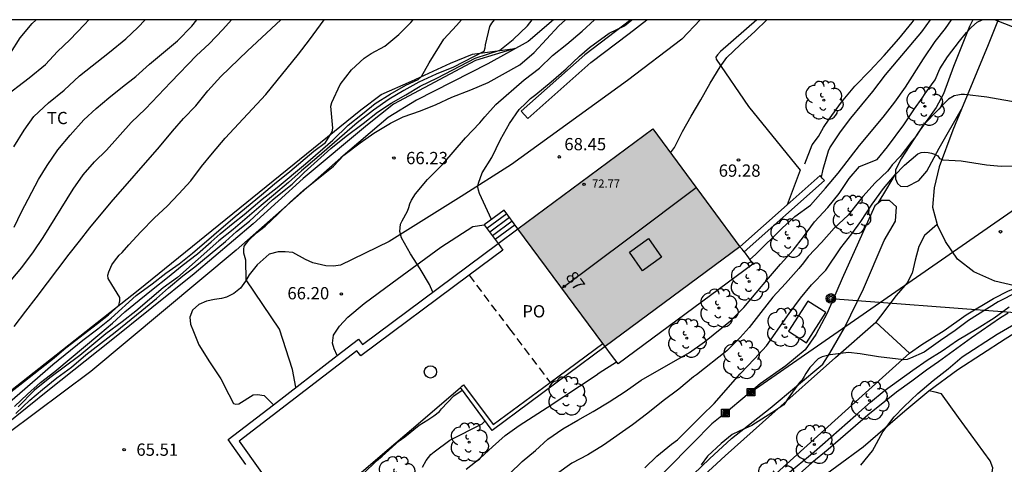
# Model space of a CAD drawing. Units: millimetres. Extents: x 575394 to 575745, y 4795040 to 4795291.
# Drawn here: x 575426 to 575486, y 4795263 to 4795290 of the extents above; entities that cross this region are included whole.
import ezdxf
from ezdxf.enums import TextEntityAlignment as Align

# ---------------------------------------------------------------- set-up
doc = ezdxf.new("R2010")
doc.units = ezdxf.units.MM
doc.linetypes.add('TRAZOS_NORMALES', pattern=[0.75, 0.5, -0.25])
for name, color, linetype in [('010106', 9, 'Continuous'), ('020101', 3, 'CABEZA_TALUD'), ('020104', 34, 'Continuous'), ('020107', 3, 'Continuous'), ('020204', 9, 'Continuous'), ('020308', 9, 'Continuous'), ('060110', 9, 'Continuous'), ('060117', 9, 'Continuous'), ('060124', 9, 'Continuous'), ('060134', 9, 'Continuous'), ('060141', 9, 'Continuous'), ('070104', 3, 'Continuous'), ('070105', 6, 'Continuous'), ('070108', 9, 'VALLA'), ('080106', 1, 'Continuous'), ('080109', 9, 'Continuous'), ('080121', 9, 'TRAZOS_NORMALES'), ('080201', 9, 'Continuous'), ('080202', 9, 'Continuous'), ('080303', 9, 'Continuous'), ('080308', 9, 'Continuous'), ('080316', 9, 'Continuous'), ('090216', 9, 'Continuous'), ('090217', 9, 'Continuous'), ('100107', 3, 'Continuous'), ('100201', 9, 'Continuous'), ('100202', 3, 'Continuous'), ('100301', 7, 'Continuous'), ('220104', 9, 'LINEA_ELECTRICA'), ('270102', 9, 'Continuous'), ('990501', 21, 'Continuous')]:
    doc.layers.add(name, color=color, linetype=linetype)
doc.layers.add('020105', color=24, linetype='Continuous', lineweight=30)
doc.layers.add('080111', color=7, linetype='Continuous', lineweight=30)
doc.styles.add('ARIAL', font='ARIAL.TTF', dxfattribs={"height": 1})
doc.styles.add('ARIALI', font='ARIALI.TTF', dxfattribs={"height": 1})
doc.linetypes.add('CABEZA_TALUD', pattern='A,0.1,[204,DONOSTI.shx,S=0.15,R=0,X=0,Y=0],0,0.2', length=0.3)
doc.linetypes.add('LINEA_ELECTRICA', pattern='A,7.5,-0.3,["E",Standard,S=0.25,R=0,X=-0.1,Y=-0.1],-0.3', length=8.1)
doc.linetypes.add('VALLA', pattern='A,1,[200,DONOSTI.shx,S=0.1,R=0,X=0,Y=0],1', length=2)

# ---------------------------------------------------------------- blocks, each defined once
blk = doc.blocks.new('ARBOL')
blk.add_circle((0, 0), 0.0587)
for centre, radius, start, end in [((-0.564, 0.381), 0.532, 92.28, 254.58), ((-0.28, 0.855), 0.3, 359.28777, 173.60777), ((0.097, 0.97), 0.21, 23.15651, 160.46651), ((0.438, 0.881), 0.24, 301.57804, 139.32804), ((0.656, 0.288), 0.443, 319.85562, 114.76562), ((-0.091, 0.321), 0.12, 119.14, 310.56), ((0.819, -0.249), 0.383, 235.52754, 62.02753), ((-0.556, -0.339), 0.555, 142.64, 266.54), ((-0.039, -0.384), 0.21, 189.64, 323.88), ((-0.301, -0.676), 0.45, 213.78, 295.32), ((0.299, -0.624), 0.532, 224.67, 0.24)]:
    blk.add_arc(centre, radius, start, end)
blk = doc.blocks.new('POSTEH')
for points in [[(-0.23, 0.23), (0.23, 0.23), (0.23, -0.23), (-0.23, -0.23), (-0.23, 0.23)], [(-0.145, 0.145), (0.145, 0.145), (0.145, -0.145), (-0.145, -0.145), (-0.145, 0.145)], [(-0.065, 0.065), (0.065, 0.065), (0.065, -0.065), (-0.065, -0.065), (-0.065, 0.065)]]:
    blk.add_lwpolyline(points)
blk = doc.blocks.new('POSTEM')
for radius in [0.29, 0.21, 0.12]:
    blk.add_circle((0, 0), radius)
blk = doc.blocks.new('ALCRED')
blk.add_circle((0, 0), 0.375)
blk = doc.blocks.new('PUNTO')
blk.add_circle((0, 0), 0.075)
blk = doc.blocks.new('BloquePortal')
blk.add_circle((0, 0), 0.075)
at = {"flags": 5}
blk.add_attdef('INDICE', text='', height=0.75, dxfattribs=at).set_placement((0, 0), align=Align.MIDDLE_CENTER)
blk = doc.blocks.new('COTAPU')
blk.add_circle((0, 0), 0.075)

msp = doc.modelspace()

# ---------------------------------------------------------------- hatches: boundary and pattern name
at = {"layer": '990501'}
msp.add_hatch(color=256, dxfattribs=at).paths.add_polyline_path([(575464.796, 4795283.668), (575456.561, 4795277.569), (575461.894, 4795270.369), (575470.129, 4795276.468)])

# ---------------------------------------------------------------- linework, layer by layer
at = {"layer": '010106', "flags": 128}
msp.add_lwpolyline([(575394.37, 4795040.351), (575744.36, 4795040.343), (575744.365, 4795290.336), (575394.375, 4795290.344)], close=True, dxfattribs=at)
at = {"layer": '020101'}
msp.add_polyline3d([(575423.4, 4795265.998, 59.911), (575433.344, 4795273.823, 61.027), (575446.96, 4795284.827, 62.045), (575448.194, 4795285.773, 62.301), (575450.048, 4795286.587, 62.743), (575452.444, 4795287.69, 63.505), (575453.788, 4795288.246, 63.833), (575456.367, 4795288.582, 65.315), (575453.963, 4795287.86, 65.473), (575450.824, 4795286.187, 65.497), (575448.946, 4795285.189, 65.525), (575447.364, 4795283.925, 65.521), (575443.438, 4795280.633, 65.559), (575440.38, 4795277.879, 65.785), (575436.76, 4795274.815, 65.595), (575431.6, 4795270.661, 65.287), (575427.92, 4795267.758, 65.131), (575423.814, 4795264.456, 64.857)], dxfattribs=at)
at = {"layer": '020104', "flags": 128}
for points, elevation in [([(575424.843, 4795266.443), (575428.135, 4795269.275), (575429.957, 4795270.772), (575430.883, 4795271.46), (575431.687, 4795272.11), (575433.225, 4795273.496), (575434.195, 4795274.2), (575435.043, 4795274.85), (575435.855, 4795275.434), (575436.675, 4795276.078), (575439.269, 4795278.325), (575440.881, 4795279.644), (575441.675, 4795280.316), (575442.615, 4795281.061), (575444.092, 4795282.306), (575444.788, 4795282.844), (575445.201, 4795283.496), (575445.237, 4795283.72), (575445.119, 4795285.062), (575445.179, 4795285.282), (575445.689, 4795286.39), (575446.391, 4795287.272), (575447.169, 4795287.998), (575447.583, 4795288.278), (575448.423, 4795288.732), (575449.277, 4795289.442), (575450.017, 4795290.171), (575450.152, 4795290.342)], 62), ([(575425.041, 4795285.534), (575426.691, 4795286.79), (575427.675, 4795287.614), (575428.423, 4795288.394), (575429.165, 4795289.12), (575430.067, 4795290.05), (575430.326, 4795290.343)], 56), ([(575425.281, 4795267.375), (575426.107, 4795268.042), (575428.22, 4795269.679), (575428.921, 4795270.294), (575430.869, 4795271.79), (575431.528, 4795272.316), (575432.163, 4795272.877), (575432.235, 4795273.172), (575432.217, 4795273.376), (575431.739, 4795274.172), (575431.507, 4795274.526), (575431.497, 4795274.744), (575431.555, 4795274.936), (575431.745, 4795275.374), (575431.891, 4795275.594), (575432.181, 4795275.954), (575432.359, 4795276.112), (575432.781, 4795276.594), (575433.519, 4795277.382), (575434.351, 4795278.234), (575435.111, 4795278.954), (575435.839, 4795279.7), (575436.565, 4795280.502), (575437.227, 4795281.366), (575437.891, 4795282.194), (575438.659, 4795283.114), (575441.145, 4795285.77), (575443.147, 4795288.232), (575443.815, 4795289.11), (575444.722, 4795290.343)], 61), ([(575425.583, 4795274.42), (575426.235, 4795275.198), (575426.957, 4795276.156), (575427.539, 4795277.032), (575429.381, 4795279.986), (575429.985, 4795280.864), (575430.679, 4795281.662), (575431.403, 4795282.382), (575432.925, 4795284.066), (575433.785, 4795284.892), (575435.337, 4795286.536), (575436.919, 4795288.164), (575437.695, 4795288.872), (575438.527, 4795289.75), (575439.042, 4795290.343)], 59), ([(575425.745, 4795282.572), (575426.377, 4795283.592), (575426.963, 4795284.426), (575427.867, 4795285.256), (575428.815, 4795286.046), (575429.765, 4795286.922), (575431.603, 4795288.352), (575432.601, 4795289.176), (575433.331, 4795289.876), (575433.783, 4795290.343)], 57), ([(575425.765, 4795277.674), (575426.207, 4795278.604), (575427.249, 4795280.572), (575427.777, 4795281.444), (575428.443, 4795282.392), (575429.181, 4795283.294), (575430.019, 4795284.222), (575430.777, 4795284.916), (575431.551, 4795285.572), (575432.383, 4795286.246), (575433.201, 4795286.882), (575434.047, 4795287.622), (575435.745, 4795289.046), (575436.621, 4795289.952), (575436.938, 4795290.343)], 58), ([(575425.783, 4795266.713), (575426.575, 4795267.461), (575427.377, 4795268.175), (575428.243, 4795268.857), (575430.997, 4795271.146), (575431.769, 4795271.81), (575432.527, 4795272.492), (575433.413, 4795273.202), (575434.253, 4795273.902), (575435.149, 4795274.586), (575436.043, 4795275.32), (575436.967, 4795276.034), (575437.816, 4795276.762), (575438.354, 4795277.263), (575439.147, 4795277.922), (575439.831, 4795278.435), (575440.93, 4795279.375), (575441.833, 4795280.096), (575443.583, 4795281.536), (575445.252, 4795282.979), (575446.18, 4795283.907), (575447.059, 4795284.591), (575447.841, 4795285.226), (575448.744, 4795285.788), (575449.705, 4795286.336), (575450.453, 4795286.691), (575450.673, 4795286.874), (575451.135, 4795287.702), (575452.023, 4795289.149), (575452.801, 4795289.991), (575453.103, 4795290.342)], 63), ([(575455.106, 4795290.342), (575454.935, 4795290.135), (575454.821, 4795289.929), (575454.553, 4795288.815), (575454.528, 4795288.613), (575454.474, 4795288.395), (575452.617, 4795287.439), (575451.561, 4795287.008), (575450.511, 4795286.518), (575449.593, 4795286.016), (575448.689, 4795285.49), (575447.729, 4795284.816), (575446.729, 4795284.041), (575444.271, 4795281.902), (575443.335, 4795281.112), (575442.542, 4795280.389), (575441.626, 4795279.619), (575440.857, 4795278.997), (575439.147, 4795277.519), (575438.28, 4795276.835), (575435.745, 4795274.598), (575434.871, 4795273.954), (575433.205, 4795272.544), (575432.375, 4795271.892), (575431.379, 4795271.146), (575429.775, 4795269.83), (575427.951, 4795268.463), (575427.007, 4795267.711), (575426.009, 4795266.699)], 64), ([(575442.991, 4795267.882), (575442.788, 4795268.97), (575441.992, 4795271.426), (575439.949, 4795274.448), (575439.933, 4795275.656), (575439.797, 4795276.074), (575439.797, 4795276.298), (575439.833, 4795276.51), (575439.965, 4795276.698), (575440.115, 4795276.874), (575440.587, 4795277.312), (575441.111, 4795277.73), (575441.891, 4795278.456), (575442.627, 4795279.186), (575443.435, 4795279.904), (575445.291, 4795281.386), (575445.923, 4795282.074), (575446.913, 4795282.826), (575447.751, 4795283.404), (575448.763, 4795284.016), (575449.549, 4795284.406), (575450.599, 4795284.778), (575451.565, 4795285.17), (575452.51, 4795285.61), (575453.682, 4795286.054), (575454.738, 4795286.513), (575456.672, 4795287.585), (575457.56, 4795288.341), (575459.066, 4795289.967), (575459.462, 4795290.342)], 66), ([(575451.348, 4795273.696), (575451.15, 4795274.174), (575450.578, 4795275.132), (575449.986, 4795276.036), (575449.448, 4795277.01), (575449.344, 4795277.412), (575449.39, 4795277.844), (575449.472, 4795278.054), (575449.812, 4795278.654), (575449.89, 4795278.866), (575449.942, 4795279.084), (575450.044, 4795279.316), (575450.288, 4795279.708), (575451.026, 4795280.59), (575451.968, 4795281.524), (575453.362, 4795283.13), (575454.232, 4795284.036), (575454.532, 4795284.406), (575455.204, 4795285.172), (575456.944, 4795286.663), (575457.872, 4795287.387), (575458.674, 4795288.157), (575459.546, 4795288.851), (575460.494, 4795289.639), (575461.239, 4795290.342)], 67), ([(575454.937, 4795278.131), (575454.21, 4795279.722), (575454.146, 4795279.928), (575454.116, 4795280.14), (575454.138, 4795280.362), (575454.378, 4795280.986), (575454.956, 4795281.926), (575455.502, 4795283.018), (575456.052, 4795284), (575456.624, 4795284.854), (575457.045, 4795285.242), (575457.322, 4795285.53), (575457.662, 4795285.777), (575458.596, 4795286.543), (575459.504, 4795287.335), (575460.326, 4795288.114), (575460.925, 4795288.635), (575462.133, 4795289.511), (575463.072, 4795289.971), (575463.526, 4795290.342)], 68), ([(575455.288, 4795261.872), (575456.81, 4795263.346), (575457.636, 4795264.028), (575458.388, 4795264.716), (575459.302, 4795265.34), (575460.222, 4795265.88), (575461.166, 4795266.4), (575462.144, 4795267.002), (575463.106, 4795267.636), (575464.092, 4795268.326), (575467.048, 4795270.02), (575467.96, 4795270.664), (575469.552, 4795271.95), (575470.37, 4795272.754), (575471.868, 4795274.561), (575472.604, 4795275.409), (575473.372, 4795276.253), (575474.022, 4795277.081), (575474.688, 4795277.987), (575475.49, 4795278.869), (575476.19, 4795279.725), (575476.798, 4795280.637), (575477.442, 4795281.379), (575478.52, 4795281.801), (575479.146, 4795282.569), (575480.15, 4795283.929), (575480.804, 4795284.899), (575481.268, 4795285.547), (575481.446, 4795285.831), (575482.06, 4795286.673), (575482.346, 4795287.343), (575482.82, 4795288.077), (575483.544, 4795289.033), (575483.984, 4795289.565), (575484.29, 4795289.897), (575484.62, 4795290.193), (575484.935, 4795290.342)], 72), ([(575465.876, 4795282.21), (575466.122, 4795282.539), (575466.62, 4795283.523), (575467.152, 4795284.453), (575467.744, 4795285.439), (575468.308, 4795286.457), (575468.922, 4795287.457), (575469.322, 4795288.037), (575470.148, 4795288.817), (575471.066, 4795289.651), (575471.779, 4795290.342)], 69), ([(575470.722, 4795275.691), (575471.072, 4795276.001), (575472.704, 4795277.597), (575473.476, 4795278.325), (575474.436, 4795279.013), (575475.358, 4795280.059), (575476.134, 4795280.969), (575477.436, 4795282.653), (575478.878, 4795284.393), (575479.6, 4795285.303), (575480.248, 4795286.221), (575481.342, 4795287.957), (575482.062, 4795289.007), (575482.692, 4795289.807), (575483.053, 4795290.342)], 71), ([(575485.736, 4795290.342), (575486.876, 4795289.897), (575488.08, 4795289.507), (575488.722, 4795289.373), (575489.346, 4795289.433), (575489.74, 4795289.679), (575489.94, 4795289.843), (575490.086, 4795290.051), (575490.242, 4795290.342)], 72), ([(575487.423, 4795285.215), (575485.21, 4795285.607), (575483.848, 4795285.773), (575483.644, 4795285.769), (575483.442, 4795285.739), (575483.226, 4795285.685), (575482.868, 4795285.489), (575482.426, 4795285.037), (575482.294, 4795284.873), (575481.308, 4795283.879), (575480.924, 4795283.275), (575480.792, 4795283.099), (575480.628, 4795282.925), (575479.924, 4795281.985), (575479.44, 4795281.483), (575479.298, 4795281.275), (575479.138, 4795281.093), (575478.384, 4795280.385), (575477.642, 4795279.539), (575476.75, 4795278.411), (575475.886, 4795277.609), (575475.118, 4795276.739), (575474.306, 4795275.881), (575474.022, 4795275.493), (575473.73, 4795275.141), (575472.92, 4795274.227), (575472.142, 4795273.401), (575471.414, 4795272.454), (575470.688, 4795271.542), (575470.146, 4795270.934), (575469.326, 4795270.122), (575467.466, 4795268.636), (575467.296, 4795268.524), (575466.392, 4795267.78), (575465.438, 4795267.066), (575464.488, 4795266.304), (575463.566, 4795265.6), (575461.786, 4795264.35), (575460.838, 4795263.758), (575459.86, 4795263.252), (575458.914, 4795262.584)], 73), ([(575464.31, 4795262.956), (575465.042, 4795263.686), (575465.936, 4795264.412), (575466.32, 4795264.674), (575467.792, 4795266.168), (575468.542, 4795266.894), (575470.134, 4795268.714), (575471.014, 4795269.614), (575471.742, 4795270.412), (575473.146, 4795272.391), (575473.83, 4795273.329), (575474.498, 4795274.145), (575475.38, 4795275.031), (575476.288, 4795276.397), (575476.976, 4795277.259), (575477.516, 4795278.023), (575478.202, 4795279.063), (575478.902, 4795280.027), (575479.576, 4795280.829), (575480.176, 4795281.449), (575480.996, 4795282.149), (575481.202, 4795282.237), (575481.416, 4795282.243), (575481.624, 4795282.227), (575481.83, 4795282.185), (575482.028, 4795282.123), (575482.216, 4795282.033), (575482.326, 4795281.859), (575482.534, 4795281.787), (575483.64, 4795281.717), (575485.189, 4795281.471), (575486.097, 4795281.403), (575487.167, 4795281.425)], 74), ([(575472.925, 4795262.522), (575474.669, 4795263.934), (575477.203, 4795266.172), (575478.117, 4795266.968), (575478.943, 4795267.661), (575480.703, 4795268.933), (575481.567, 4795269.535), (575482.481, 4795270.119), (575483.433, 4795270.755), (575484.633, 4795271.469), (575485.663, 4795272.121), (575486.577, 4795272.805)], 76), ([(575486.517, 4795272.407), (575486.047, 4795272.121), (575484.273, 4795270.915), (575482.273, 4795269.441), (575481.523, 4795268.925), (575480.639, 4795268.263), (575479.703, 4795267.591), (575477.945, 4795266.184), (575475.515, 4795264.084), (575474.519, 4795263.276), (575472.127, 4795261.132)], 77), ([(575477.513, 4795263.13), (575478.221, 4795264.002), (575478.865, 4795265.156), (575479.553, 4795266.07), (575480.151, 4795266.697), (575480.995, 4795267.499), (575481.935, 4795268.303), (575482.851, 4795269.021), (575483.703, 4795269.753), (575485.847, 4795271.131), (575486.859, 4795271.719)], 78), ([(575453.396, 4795262.882), (575454.258, 4795263.562), (575455.002, 4795264.256), (575455.774, 4795264.934), (575456.626, 4795265.54), (575458.346, 4795266.654), (575461.33, 4795268.626), (575461.528, 4795268.77), (575462.586, 4795269.436)], 71), ([(575447.112, 4795262.616), (575447.904, 4795263.398), (575448.264, 4795263.674), (575449.304, 4795264.612), (575449.642, 4795264.864), (575450.512, 4795265.566), (575451.052, 4795265.888), (575451.232, 4795266.024), (575451.418, 4795266.138), (575451.764, 4795266.408), (575451.894, 4795266.568), (575452.632, 4795267.36), (575453.159, 4795267.716)], 69)]:
    msp.add_lwpolyline(points, dxfattribs=dict(at, elevation=elevation))
at = {"layer": '020105', "flags": 128}
for points, elevation in [([(575425.533, 4795288.3), (575426.127, 4795289.242), (575426.863, 4795290.112), (575427.102, 4795290.343)], 55), ([(575425.765, 4795271.603), (575426.475, 4795272.538), (575427.117, 4795273.344), (575429.121, 4795276.024), (575429.757, 4795276.804), (575430.387, 4795277.632), (575431.705, 4795279.202), (575434.659, 4795282.582), (575435.449, 4795283.54), (575436.117, 4795284.302), (575436.865, 4795285.074), (575437.613, 4795285.996), (575438.405, 4795286.876), (575440.023, 4795288.432), (575442.059, 4795290.343)], 60), ([(575425.865, 4795266.285), (575426.717, 4795267.09), (575427.501, 4795267.747), (575428.385, 4795268.455), (575429.269, 4795269.107), (575430.149, 4795269.86), (575431.931, 4795271.253), (575433.58, 4795272.585), (575434.459, 4795273.305), (575435.203, 4795273.965), (575436.083, 4795274.686), (575436.803, 4795275.248), (575438.683, 4795276.799), (575439.355, 4795277.397), (575440.148, 4795278.032), (575441.565, 4795279.338), (575442.749, 4795280.303), (575443.485, 4795281.012), (575444.313, 4795281.734), (575445.113, 4795282.466), (575446.065, 4795283.234), (575447.097, 4795283.992), (575447.973, 4795284.7), (575448.815, 4795285.242), (575449.703, 4795285.758), (575450.575, 4795286.288), (575451.645, 4795286.796), (575453.945, 4795287.985), (575455.446, 4795288.473), (575456.276, 4795289.141), (575457.138, 4795289.971), (575457.42, 4795290.342)], 65), ([(575475.111, 4795280.724), (575475.206, 4795281.219), (575475.53, 4795282.325), (575475.63, 4795282.519), (575476.276, 4795283.497), (575476.902, 4795284.319), (575478.252, 4795285.955), (575479.024, 4795286.977), (575481.24, 4795289.611), (575481.768, 4795290.342)], 70), ([(575488.277, 4795274.305), (575485.913, 4795273.097), (575484.105, 4795271.965), (575483.275, 4795271.363), (575482.379, 4795270.753), (575481.385, 4795270.039), (575480.561, 4795269.667), (575480.353, 4795269.589), (575480.153, 4795269.561), (575478.603, 4795269.751), (575477.471, 4795269.923), (575476.759, 4795270.007), (575475.645, 4795269.875), (575475.388, 4795269.816), (575475.146, 4795269.736), (575474.91, 4795269.614), (575474.4, 4795269.094), (575474.152, 4795268.724), (575474.062, 4795268.54), (575473.93, 4795268.338), (575473.764, 4795268.182), (575473.066, 4795267.216), (575472.942, 4795267.004), (575472.8, 4795266.808), (575472.068, 4795266.314), (575470.852, 4795265.544), (575470.072, 4795265.198), (575469.658, 4795264.992), (575468.978, 4795264.454), (575468.154, 4795263.678), (575467.762, 4795263.144)], 75), ([(575450.734, 4795262.994), (575450.942, 4795263.418), (575451.24, 4795263.782), (575451.432, 4795263.942), (575452.392, 4795264.646), (575454.378, 4795265.658), (575454.557, 4795265.831)], 70)]:
    msp.add_lwpolyline(points, dxfattribs=dict(at, elevation=elevation))
at = {"layer": '020107'}
msp.add_polyline3d([(575474.101, 4795281.538, 69.493), (575474.549, 4795282.698, 69.497), (575474.935, 4795283.216, 69.499), (575475.229, 4795283.764, 69.451), (575475.571, 4795284.27, 69.451), (575476.331, 4795285.314, 69.431), (575477.155, 4795286.28, 69.413), (575478.069, 4795287.224, 69.375), (575478.935, 4795288.166, 69.349), (575479.843, 4795289.182, 69.303), (575480.661, 4795290.176, 69.297), (575480.785, 4795290.342, 69.297)], dxfattribs=at)
at = {"layer": '060110'}
for points in [[(575462.049, 4795257.478, 74.785), (575465.617, 4795260.376, 74.989), (575469.227, 4795263.694, 75.041), (575472.067, 4795266.24, 75.017), (575475.97, 4795269.713, 74.959), (575478.432, 4795271.871, 74.723)], [(575394.373, 4795194.293, 72.744), (575395.829, 4795195.569, 72.669), (575397.747, 4795197.267, 72.573), (575402.027, 4795201.977, 72.337), (575406.501, 4795206.875, 72.391), (575411.725, 4795213.158, 73.089), (575413.793, 4795215.632, 73.509), (575416.685, 4795218.792, 73.297), (575424.463, 4795225.082, 72.621), (575430.777, 4795229.736, 72.737), (575435.813, 4795233.351, 72.893), (575440.111, 4795236.709, 73.045), (575443.743, 4795239.695, 73.535), (575448.967, 4795244.155, 74.221), (575453.425, 4795247.695, 74.371), (575460.403, 4795252.766, 74.713), (575465.783, 4795257.266, 75.035), (575471.078, 4795261.482, 75.177), (575476.568, 4795266.43, 75.147), (575480.5, 4795269.975, 74.871)]]:
    msp.add_polyline3d(points, dxfattribs=at)
at = {"layer": '060117'}
for points in [[(575456.561, 4795277.568, 68.775), (575455.713, 4795278.707, 68.051), (575454.497, 4795277.805, 68.051)], [(575454.497, 4795277.805, 68.051), (575455.343, 4795276.665, 68.775)], [(575455.343, 4795276.665, 68.775), (575456.561, 4795277.568, 68.775)]]:
    msp.add_polyline3d(points, dxfattribs=at)
at = {"layer": '060124'}
msp.add_polyline3d([(575470.395, 4795276.169, 70.594), (575470.654, 4795275.79, 70.71), (575470.913, 4795275.41, 70.827), (575462.678, 4795269.311, 70.827), (575462.286, 4795269.84, 70.564), (575461.894, 4795270.369, 70.301)], dxfattribs=at)
at = {"layer": '060134'}
for points in [[(575467.694, 4795290.342, 68.732), (575466.567, 4795289.162, 68.725), (575463.245, 4795286.636, 68.603), (575456.173, 4795281.501, 68.257), (575453.093, 4795279.541, 67.815), (575448.691, 4795276.787, 66.829), (575445.721, 4795275.347, 66.243), (575445.281, 4795275.275, 66.229), (575444.811, 4795275.307, 66.217), (575444.026, 4795275.479, 66.169), (575443.58, 4795275.689, 66.151), (575442.798, 4795276.113, 66.135), (575442.326, 4795276.167, 66.133), (575441.9, 4795276.161, 66.135), (575441.346, 4795276.011, 66.133), (575440.624, 4795275.375, 66.125), (575440.124, 4795274.751, 66.083), (575439.904, 4795274.369, 66.051), (575439.598, 4795273.935, 66.025), (575439.188, 4795273.607, 66.015), (575438.744, 4795273.401, 65.947), (575438.44, 4795273.313, 65.923), (575438.018, 4795273.239, 65.917), (575437.524, 4795273.149, 65.863), (575437.05, 4795272.947, 65.855), (575436.676, 4795272.601, 65.871), (575436.506, 4795272.171, 65.869), (575436.542, 4795271.735, 65.891), (575436.734, 4795271.291, 65.877), (575437.05, 4795270.485, 65.851), (575437.704, 4795269.437, 65.855), (575438.39, 4795268.395, 65.881), (575438.891, 4795267.437, 65.929), (575439.173, 4795266.895, 65.945), (575439.317, 4795266.847, 65.947), (575439.505, 4795266.879, 65.947), (575440.377, 4795267.421, 65.951), (575440.645, 4795267.437, 65.957), (575441.039, 4795267.393, 65.967), (575441.608, 4795266.821, 65.965)], [(575471.15, 4795290.342, 68.888), (575468.941, 4795288.4, 68.885), (575468.763, 4795288.188, 68.885), (575468.659, 4795288.05, 68.883), (575468.667, 4795287.942, 68.883), (575470.649, 4795285.05, 69.157), (575473.803, 4795281.15, 69.455), (575473.012, 4795279.029, 69.554)], [(575485.906, 4795290.342, 71.903), (575485.307, 4795288.802, 72.317), (575483.67, 4795284.884, 73.221)], [(575483.67, 4795284.884, 73.221), (575483.131, 4795283.592, 73.519), (575482.303, 4795281.346, 74.045), (575481.997, 4795280.07, 74.289), (575481.905, 4795278.888, 74.431), (575482.178, 4795277.828, 74.519)], [(575445.514, 4795269.817, 66.088), (575445.331, 4795270.237, 66.087), (575445.223, 4795270.581, 66.089), (575445.295, 4795271.063, 66.091), (575445.645, 4795271.613, 66.101), (575446.153, 4795272.165, 66.133), (575447.169, 4795273.001, 66.309), (575448.863, 4795274.257, 66.695), (575451.847, 4795276.447, 67.429), (575453.795, 4795277.711, 67.855), (575454.497, 4795277.805, 68.051)], [(575482.178, 4795277.828, 74.519), (575481.416, 4795277.165, 74.599), (575481.064, 4795276.485, 74.579), (575480.832, 4795275.645, 74.579), (575480.662, 4795274.857, 74.581), (575480.35, 4795274.265, 74.585), (575479.67, 4795273.487, 74.621), (575478.712, 4795272.233, 74.657), (575478.432, 4795271.871, 74.723)], [(575487.5, 4795274.146, 75.022), (575486.92, 4795274.076, 74.999), (575485.712, 4795274.368, 74.901), (575484.418, 4795274.934, 74.817), (575483.43, 4795275.718, 74.721), (575482.692, 4795276.782, 74.621), (575482.178, 4795277.828, 74.519)], [(575480.5, 4795269.975, 74.871), (575481.244, 4795270.489, 74.865), (575482.618, 4795271.357, 74.863), (575483.964, 4795272.317, 74.815), (575485.63, 4795273.319, 74.867), (575486.536, 4795273.785, 74.883), (575487.5, 4795274.146, 75.022)], [(575478.432, 4795271.871, 74.723), (575480.5, 4795269.975, 74.871)]]:
    msp.add_polyline3d(points, dxfattribs=at)
at = {"layer": '060141'}
for points in [[(575455.88, 4795278.482, 68.191), (575454.664, 4795277.58, 68.191)], [(575456.047, 4795278.257, 68.331), (575454.831, 4795277.355, 68.331)], [(575456.213, 4795278.032, 68.471), (575454.998, 4795277.13, 68.471)], [(575456.38, 4795277.807, 68.611), (575455.165, 4795276.905, 68.611)]]:
    msp.add_polyline3d(points, dxfattribs=at)
at = {"layer": '070104'}
for points in [[(575478.574, 4795279.134, 74.396), (575479.107, 4795280.016, 74.396), (575479.64, 4795280.897, 74.396)], [(575481.681, 4795267.665, 78.244), (575483.451, 4795268.981, 78.222), (575486.337, 4795270.835, 78.21), (575488.603, 4795272.269, 78.23), (575490.855, 4795273.793, 78.166), (575492.125, 4795274.231, 78.164), (575493.477, 4795274.179, 78.2), (575495.185, 4795273.991, 78.23), (575496.701, 4795274.253, 78.198), (575497.477, 4795274.677, 78.122), (575498.375, 4795275.257, 78.08), (575499.361, 4795275.749, 77.968), (575500.961, 4795276.673, 77.832), (575502.003, 4795277.433, 77.65), (575502.279, 4795277.69, 77.602)], [(575453.99, 4795245.625, 77.236), (575457.624, 4795248.197, 77.29), (575459.694, 4795250.138, 77.272), (575461.724, 4795252.01, 77.246), (575464.565, 4795253.898, 77.306), (575466.619, 4795255.52, 77.346), (575469.713, 4795258.154, 77.476), (575472.333, 4795260.35, 77.544), (575474.435, 4795261.894, 77.754), (575477.657, 4795264.248, 77.968), (575480.197, 4795266.437, 78.216), (575481.681, 4795267.665, 78.244)], [(575458.195, 4795241.561, 78.396), (575459.145, 4795241.817, 78.604), (575461.353, 4795242.499, 78.9), (575463.555, 4795243.227, 79.26), (575465.127, 4795243.812, 79.416), (575466.223, 4795244.416, 79.496), (575467.791, 4795245.412, 79.486), (575470.011, 4795247.136, 79.36), (575473.325, 4795249.854, 79.16), (575476.949, 4795253.07, 78.902), (575480.185, 4795256.626, 78.788), (575483.223, 4795260.32, 78.81), (575485.539, 4795262.675, 78.85), (575485.591, 4795262.965, 78.852), (575485.415, 4795263.387, 78.846), (575483.477, 4795266.039, 78.58), (575482.441, 4795267.475, 78.354), (575482.065, 4795267.593, 78.252), (575481.681, 4795267.665, 78.244)]]:
    msp.add_polyline3d(points, dxfattribs=at)
at = {"layer": '070105'}
for points in [[(575470.395, 4795276.169, 70.594), (575475.293, 4795280.519, 70.594), (575475.16, 4795280.668, 70.592), (575475.027, 4795280.818, 70.589), (575473.012, 4795279.029, 70.589)], [(575470.129, 4795276.468, 70.589), (575473.012, 4795279.029, 70.589)], [(575445.514, 4795269.817, 69.027), (575446.816, 4795270.816, 69.026), (575447.052, 4795270.504, 69.026), (575455.343, 4795276.665, 69.3)], [(575455.343, 4795276.665, 69.3), (575455.641, 4795276.264, 69.307), (575453.572, 4795274.726, 69.243)], [(575470.395, 4795276.169, 70.594), (575470.262, 4795276.318, 70.592), (575470.129, 4795276.468, 70.589)], [(575453.572, 4795274.726, 69.243), (575446.953, 4795269.807, 69.033), (575446.721, 4795270.113, 69.033), (575439.527, 4795264.595, 69.037), (575443.197, 4795259.425, 69.151)], [(575461.894, 4795270.369, 70.301), (575454.986, 4795265.252, 70.301), (575453.039, 4795267.877, 68.927)], [(575458.522, 4795268.183, 70.298), (575461.745, 4795270.57, 70.298)], [(575441.608, 4795266.821, 69.029), (575445.514, 4795269.817, 69.027)], [(575453.039, 4795267.877, 68.927), (575453.139, 4795267.951, 68.927), (575453.24, 4795268.026, 68.927), (575455.038, 4795265.602, 70.196), (575458.522, 4795268.183, 70.298)], [(575439.93, 4795263.164, 69.064), (575438.84, 4795264.698, 69.031), (575441.608, 4795266.821, 69.029)]]:
    msp.add_polyline3d(points, dxfattribs=at)
at = {"layer": '070108'}
for points in [[(575458.739, 4795290.342, 65.724), (575457.179, 4795289.01, 65.659), (575454.717, 4795287.648, 65.845), (575450.362, 4795285.429, 65.891), (575448.624, 4795284.361, 65.881), (575445.734, 4795281.895, 65.861), (575439.334, 4795276.253, 65.973), (575430.456, 4795268.842, 65.503), (575421.97, 4795262.538, 64.883), (575419.608, 4795260.598, 64.763), (575418.824, 4795259.616, 64.637), (575418.358, 4795258.7, 64.621), (575418.006, 4795257.73, 64.597), (575418.03, 4795256.042, 64.565), (575418.296, 4795254.444, 64.593), (575418.908, 4795253.26, 64.601), (575420.352, 4795251.034, 64.781), (575421.088, 4795250.042, 64.865), (575421.616, 4795248.974, 65.029), (575422.144, 4795247.318, 65.107), (575422.947, 4795245.94, 65.149), (575427.215, 4795240.016, 68.701), (575431.415, 4795235.034, 72.024)], [(575443.197, 4795259.425, 68.915), (575445.671, 4795261.55, 68.914), (575448.146, 4795263.675, 68.914), (575450.593, 4795265.776, 68.914), (575453.039, 4795267.877, 68.913)]]:
    msp.add_polyline3d(points, dxfattribs=at)
at = {"layer": '080106'}
msp.add_polyline3d([(575464.547, 4795276.971, 74.645), (575465.34, 4795275.839, 74.096), (575464.165, 4795275.007, 74.113), (575463.372, 4795276.139, 74.662)], close=True, dxfattribs=at)
at = {"layer": '080109'}
msp.add_polyline3d([(575459.246, 4795273.944, 74.821), (575463.349, 4795277.014, 74.821), (575467.452, 4795280.083, 74.821)], dxfattribs=at)
at = {"layer": '080111'}
for points in [[(575456.561, 4795277.568, 68.775), (575464.796, 4795283.668, 68.967), (575470.129, 4795276.468, 68.775)], [(575461.745, 4795270.57, 68.775), (575456.561, 4795277.568, 68.775)], [(575470.129, 4795276.468, 68.775), (575461.894, 4795270.369, 68.775)], [(575461.894, 4795270.369, 68.775), (575461.745, 4795270.57, 68.775)]]:
    msp.add_polyline3d(points, dxfattribs=at)
at = {"layer": '080121'}
msp.add_polyline3d([(575453.572, 4795274.726, 71.067), (575456.042, 4795271.461, 71.067), (575458.522, 4795268.183, 71.067)], dxfattribs=at)
at = {"layer": '100107'}
for points in [[(575463.464, 4795290.342, 68.841), (575460.642, 4795288.194, 68.795), (575456.755, 4795284.751, 68.693), (575457.153, 4795284.302, 68.701), (575461.023, 4795287.73, 68.803), (575463.357, 4795289.506, 68.841), (575464.444, 4795290.342, 68.824)], [(575484.359, 4795290.342, 73.624), (575484.15, 4795289.923, 73.73), (575483.188, 4795287.481, 74.322), (575482.57, 4795285.823, 74.666), (575482.114, 4795284.985, 74.812), (575481.036, 4795283.479, 75.09), (575479.978, 4795281.849, 75.5), (575479.64, 4795281.173, 75.576), (575479.64, 4795280.897, 75.578)], [(575479.64, 4795280.897, 75.578), (575479.64, 4795280.621, 75.58), (575479.75, 4795280.341, 75.584), (575479.948, 4795280.171, 75.584), (575480.346, 4795280.153, 75.56), (575481.066, 4795280.527, 75.522), (575481.548, 4795281.087, 75.51), (575482.3, 4795282.497, 75.262), (575483.67, 4795284.884, 74.697)], [(575478.574, 4795279.134, 75.658), (575478.364, 4795278.963, 75.676), (575476.374, 4795274.537, 76.176), (575475.468, 4795272.405, 76.32), (575474.774, 4795271.111, 76.342), (575474.124, 4795270.168, 76.362), (575472.938, 4795269.192, 76.356), (575471.364, 4795268.096, 76.372), (575470.308, 4795267.202, 76.386), (575469.426, 4795266.458, 76.41), (575468.404, 4795265.66, 76.42), (575467.25, 4795264.466, 76.464), (575465.616, 4795262.822, 76.5), (575464.188, 4795261.488, 76.404), (575463, 4795260.434, 76.296), (575461.492, 4795258.99, 76.21), (575459.666, 4795257.272, 76.146), (575457.092, 4795255.414, 76.238), (575454.776, 4795253.702, 76.288), (575454.598, 4795253.304, 76.298), (575454.596, 4795252.944, 76.314), (575454.66, 4795252.815, 76.32)], [(575462.049, 4795257.478, 76.449), (575463.77, 4795259.476, 76.528), (575465.822, 4795261.166, 76.578), (575468.27, 4795263.516, 76.532), (575469.616, 4795264.762, 76.352), (575471.974, 4795266.61, 76.27), (575475.201, 4795269.296, 76.228), (575475.627, 4795269.963, 76.22), (575476.512, 4795271.515, 76.052), (575477.682, 4795273.901, 76.022), (575478.95, 4795276.849, 75.766), (575479.632, 4795278.043, 75.628), (575479.7, 4795278.909, 75.6), (575479.278, 4795279.297, 75.596), (575478.784, 4795279.305, 75.64), (575478.574, 4795279.134, 75.658)]]:
    msp.add_polyline3d(points, dxfattribs=at)
at = {"layer": '220104'}
for points in [[(575503.648, 4795290.341, 76.768), (575487.226, 4795278.964, 75.649), (575470.805, 4795267.588, 74.53)], [(575475.685, 4795273.314, 74.73), (575507.901, 4795270.872, 81.738), (575525.176, 4795290.341, 81.673)]]:
    msp.add_polyline3d(points, dxfattribs=at)
at = {"layer": '270102'}
msp.add_polyline3d([(575474.188, 4795270.61, 75.708), (575475.372, 4795272.456, 75.708), (575474.284, 4795273.153, 75.708), (575473.1, 4795271.307, 75.708), (575474.188, 4795270.61, 75.708)], dxfattribs=at)

# ---------------------------------------------------------------- block references
at = {"layer": '020204', "rotation": 359.9987685839998}
for p in [(575448.975, 4795281.89, 66.234), (575459.086, 4795281.962, 68.45), (575470.038, 4795281.777, 69.282), (575486.053, 4795277.385, 74.674), (575445.766, 4795273.586, 66.202), (575432.487, 4795264.075, 65.506)]:
    msp.add_blockref('COTAPU', p, dxfattribs=at)
at = {"layer": '080201', "rotation": 359.9987685839998}
msp.add_blockref('PUNTO', (575460.598, 4795280.287, 72.771), dxfattribs=at)
at = {"layer": '080202', "rotation": 359.9987685839998}
msp.add_blockref('BloquePortal', (575459.392, 4795274.055), dxfattribs=at)
at = {"layer": '090216', "rotation": 359.9987685839998}
for p in [(575470.805, 4795267.588, 74.532), (575469.237, 4795266.316, 74.34)]:
    msp.add_blockref('POSTEH', p, dxfattribs=at)
at = {"layer": '090217', "rotation": 359.9987685839998}
msp.add_blockref('POSTEM', (575475.685, 4795273.315, 74.732), dxfattribs=at)
at = {"layer": '100201', "rotation": 359.9987685839998}
msp.add_blockref('ALCRED', (575451.211, 4795268.827, 68.973), dxfattribs=at)
at = {"layer": '100202', "rotation": 359.9987685839998}
for p in [(575475.255, 4795285.42, 69.483), (575481.423, 4795285.05, 72.325), (575476.933, 4795278.426, 73.489), (575473.105, 4795276.988, 71.651), (575470.697, 4795274.348, 72.025), (575468.837, 4795272.729, 71.793), (575472.923, 4795271.539, 74.395), (575466.873, 4795270.879, 71.925), (575470.227, 4795269.585, 74.093), (575459.549, 4795267.357, 71.287), (575478.043, 4795267.074, 75.774), (575453.579, 4795264.531, 70.435), (575474.675, 4795264.394, 75.662), (575449.169, 4795262.485, 69.797), (575472.347, 4795262.346, 75.446)]:
    msp.add_blockref('ARBOL', p, dxfattribs=at)

# ---------------------------------------------------------------- texts
at = {"layer": '020308', "style": 'ARIAL'}
for s, p in [('68.45', (575459.394, 4795282.365, 68.448)), ('66.23', (575449.724, 4795281.515, 66.232)), ('69.28', (575468.83, 4795280.749, 69.28)), ('66.20', (575442.468, 4795273.258, 66.2)), ('65.51', (575433.237, 4795263.7, 65.504))]:
    msp.add_text(s, height=0.75, rotation=359.99877, dxfattribs=at).set_placement(p)
at = {"layer": '080303', "style": 'ARIAL'}
msp.add_text('72.77', height=0.5, rotation=359.99877, dxfattribs=at).set_placement((575461.092, 4795280.083, 72.769))
at = {"layer": '080308', "style": 'ARIALI'}
msp.add_text('87', height=0.75, rotation=306.48514, dxfattribs=at).set_placement((575459.434, 4795274.619))
at = {"layer": '080316', "style": 'ARIAL'}
msp.add_text('PO', height=0.75, rotation=359.99877, dxfattribs=at).set_placement((575456.823, 4795272.153))
at = {"layer": '100301', "style": 'ARIAL'}
msp.add_text('TC', height=0.75, rotation=359.99877, dxfattribs=at).set_placement((575427.772, 4795283.961))

doc.saveas('drawing.dxf')
